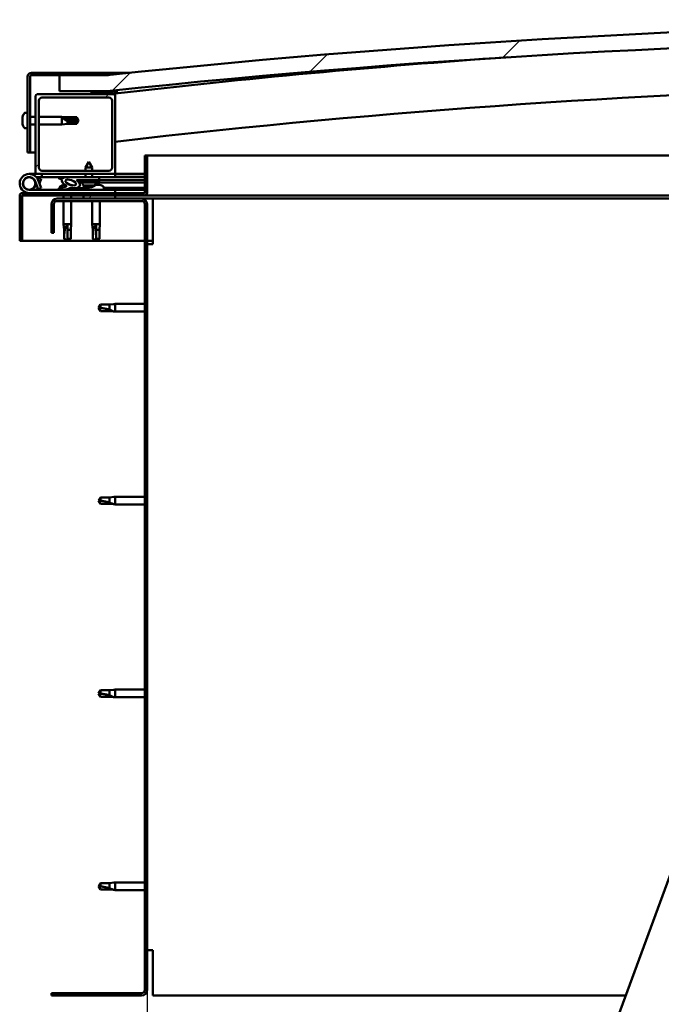
# Model space of a CAD drawing. Units: millimetres. Extents: x -6349 to 24374, y 3097 to 8837.
# Drawn here: x -6067 to -5664, y 7000 to 7618 of the extents above; entities that cross this region are included whole.
import ezdxf

# ---------------------------------------------------------------- set-up
doc = ezdxf.new("R2010")
doc.units = ezdxf.units.MM
doc.header["$LTSCALE"] = 25
for name, color, linetype, lineweight in [('Dimension (ISO)', 7, 'Continuous', 25), ('Hatch (ISO)', 7, 'Continuous', 18), ('Visible (ISO)', 7, 'Continuous', 50)]:
    doc.layers.add(name, color=color, linetype=linetype, lineweight=lineweight)
doc.styles.add('Note Text (ISO)', font='tahoma.ttf')
doc.dimstyles.new('Default (ISO)', dxfattribs={"dimscale": 25, "dimtxt": 3.5, "dimasz": 2.5, "dimexe": 3.175, "dimexo": 0, "dimgap": 0.762, "dimtad": 1, "dimrnd": 1e-08, "dimzin": 0, "dimtxsty": 'Note Text (ISO)', "dimcen": 0.09, "dimdle": 10, "dimclrd": 256, "dimclre": 256, "dimclrt": 256, "dimazin": 0, "dimtfac": 1.001486, "dimtmove": 0, "dimatfit": 3, "dimfxl": 1, "dimtolj": 1, "dimtzin": 0, "dimlwd": -1, "dimlwe": -1, "dimarcsym": 0})
pattern_1 = [(60, (0, 0), (-68.74075, 39.6875), [])]
pattern_2 = [(135.0002, (0, 0), (-56.1264, -56.1268), [])]
pattern_3 = [(45, (0, 0), (-56.1266, 56.1266), [])]

# ---------------------------------------------------------------- blocks, each defined once
blk = doc.blocks.new('*D8')
at = {"layer": 'Defpoints', "color": 0, "transparency": 16777216}
for p in [(-5987.03, 7009.46), (-3387.03, 7009.46), (-3387.03, 6581.44)]:
    blk.add_point(p, dxfattribs=at)
at = {"layer": 'Dimension (ISO)', "transparency": 16777216}
for p, q in [((-5987.03, 7009.46), (-5987.03, 6502.07)), ((-3387.03, 7009.46), (-3387.03, 6502.07)), ((-5924.53, 6581.44), (-3449.53, 6581.44))]:
    blk.add_line(p, q, dxfattribs=at)
for points in [[(-5924.53, 6591.86), (-5924.53, 6571.02), (-5987.03, 6581.44)], [(-3449.53, 6591.86), (-3449.53, 6571.02), (-3387.03, 6581.44)]]:
    blk.add_solid(points, dxfattribs=at)
at = {"layer": 'Dimension (ISO)', "transparency": 16777216, "insert": (-4812.78, 6691.63), "char_height": 87.5, "attachment_point": 1, "style": 'Note Text (ISO)'}
blk.add_mtext('\\A1;2600', dxfattribs=at)

msp = doc.modelspace()

# ---------------------------------------------------------------- hatches: boundary and pattern name
at = {"layer": 'Hatch (ISO)'}
h = msp.add_hatch(dxfattribs=at)
h.set_pattern_fill('ANSI31', color=256, scale=635, style=0)
h.set_pattern_definition(pattern_3)
edge = h.paths.add_edge_path()
edge.add_line((-4762.03, 7573.46), (-4732.03, 7573.46))
edge.add_line((-4732.03, 7573.46), (-4732.03, 7583.46))
edge.add_line((-4732.03, 7583.46), (-4762.03, 7583.46))
edge.add_ellipse((-5387.03, 1681.4), major_axis=(625, 5902.06), ratio=1, start_angle=0, end_angle=12.089642)
edge.add_line((-6012.03, 7583.46), (-6042.03, 7583.46))
edge.add_line((-6042.03, 7583.46), (-6042.03, 7573.46))
edge.add_line((-6042.03, 7573.46), (-6012.03, 7573.46))
edge.add_ellipse((-5387.03, 1671.4), major_axis=(-625, 5902.06), ratio=1, start_angle=347.910358, end_angle=360, ccw=False)
h = msp.add_hatch(dxfattribs=at)
h.set_pattern_fill('ANSI31', color=256, scale=635, angle=105.00025, style=0)
h.set_pattern_definition([(150.0002, (0, 0), (-39.6872, -68.74094), [])])
edge = h.paths.add_edge_path()
edge.add_line((-6012.03, 7584.96), (-6059.53, 7584.96))
edge.add_ellipse((-6059.53, 7582.46), major_axis=(0, 2.5), ratio=1, start_angle=0, end_angle=90)
edge.add_line((-6062.03, 7582.46), (-6062.03, 7534.96))
edge.add_line((-6062.03, 7534.96), (-6060.53, 7534.96))
edge.add_line((-6060.53, 7534.96), (-6060.53, 7582.46))
edge.add_ellipse((-6059.53, 7582.46), major_axis=(-1, 0), ratio=1, start_angle=270, end_angle=360, ccw=False)
edge.add_line((-6059.53, 7583.46), (-6042.03, 7583.46))
edge.add_line((-6042.03, 7583.46), (-6012.03, 7583.46))
edge.add_line((-6012.03, 7583.46), (-6012.03, 7584.96))
h = msp.add_hatch(dxfattribs=at)
h.set_pattern_fill('ANSI31', color=256, scale=635, style=0)
h.set_pattern_definition(pattern_3)
edge = h.paths.add_edge_path()
edge.add_line((-6008.03, 7571.46), (-6021.93, 7571.46))
edge.add_line((-6021.93, 7571.46), (-6056.03, 7571.46))
edge.add_ellipse((-6056.03, 7570.46), major_axis=(0, 1), ratio=1, start_angle=0, end_angle=90)
edge.add_line((-6057.03, 7570.46), (-6057.03, 7522.46))
edge.add_ellipse((-6056.03, 7522.46), major_axis=(-1, 0), ratio=1, start_angle=0, end_angle=90)
edge.add_line((-6056.03, 7521.46), (-6008.03, 7521.46))
edge.add_ellipse((-6008.03, 7522.46), major_axis=(0, -1), ratio=1, start_angle=0, end_angle=90)
edge.add_line((-6007.03, 7522.46), (-6007.03, 7570.46))
edge.add_ellipse((-6008.03, 7570.46), major_axis=(1, 0), ratio=1, start_angle=0, end_angle=90)
edge = h.paths.add_edge_path(flags=0)
edge.add_line((-6011.03, 7523.46), (-6053.03, 7523.46))
edge.add_ellipse((-6053.03, 7525.46), major_axis=(0, -2), ratio=1, start_angle=270, end_angle=360, ccw=False)
edge.add_line((-6055.03, 7525.46), (-6055.03, 7567.46))
edge.add_ellipse((-6053.03, 7567.46), major_axis=(-2, 0), ratio=1, start_angle=270, end_angle=360, ccw=False)
edge.add_line((-6053.03, 7569.46), (-6011.03, 7569.46))
edge.add_ellipse((-6011.03, 7567.46), major_axis=(0, 2), ratio=1, start_angle=270, end_angle=360, ccw=False)
edge.add_line((-6009.03, 7567.46), (-6009.03, 7525.46))
edge.add_ellipse((-6011.03, 7525.46), major_axis=(2, 0), ratio=1, start_angle=270, end_angle=360, ccw=False)
h = msp.add_hatch(dxfattribs=at)
h.set_pattern_fill('ANSI31', color=256, scale=635, angle=90.00021, style=0)
h.set_pattern_definition(pattern_2)
edge = h.paths.add_edge_path()
edge.add_line((-4766.93, 7571.46), (-4766.03, 7571.46))
edge.add_line((-4766.03, 7571.46), (-4752.13, 7571.46))
edge.add_ellipse((-4752.13, 7571.56), major_axis=(0, -0.1), ratio=1, start_angle=0, end_angle=90)
edge.add_line((-4752.03, 7571.56), (-4752.03, 7573.17))
edge.add_ellipse((-4752.13, 7573.17), major_axis=(0.1, 0), ratio=1, start_angle=0, end_angle=86.98358)
edge.add_ellipse((-4759.53, 7432.74), major_axis=(7.41, 140.53), ratio=1, start_angle=0, end_angle=6.03285)
edge.add_ellipse((-4766.93, 7573.17), major_axis=(-0.0053, 0.0999), ratio=1, start_angle=0, end_angle=86.98358)
edge.add_line((-4767.03, 7573.17), (-4767.03, 7571.56))
edge.add_ellipse((-4766.93, 7571.56), major_axis=(-0.1, 0), ratio=1, start_angle=0, end_angle=90)
edge = h.paths.add_edge_path(flags=0)
edge.add_line((-4766.03, 7572.15), (-4766.03, 7572.25))
edge.add_ellipse((-4759.53, 7361.05), major_axis=(-6.5, 211.2), ratio=1, start_angle=356.47438, end_angle=360, ccw=False)
edge.add_line((-4753.03, 7572.25), (-4753.03, 7572.15))
edge.add_line((-4753.03, 7572.15), (-4766.03, 7572.15))
edge = h.paths.add_edge_path()
edge.add_ellipse((-6014.53, 7432.74), major_axis=(7.41, 140.53), ratio=1, start_angle=0, end_angle=6.03285)
edge.add_ellipse((-6021.93, 7573.17), major_axis=(-0.0053, 0.0999), ratio=1, start_angle=0, end_angle=86.98358)
edge.add_line((-6022.03, 7573.17), (-6022.03, 7571.56))
edge.add_ellipse((-6021.93, 7571.56), major_axis=(-0.1, 0), ratio=1, start_angle=0, end_angle=90)
edge.add_line((-6021.93, 7571.46), (-6008.03, 7571.46))
edge.add_line((-6008.03, 7571.46), (-6007.13, 7571.46))
edge.add_ellipse((-6007.13, 7571.56), major_axis=(0, -0.1), ratio=1, start_angle=0, end_angle=90)
edge.add_line((-6007.03, 7571.56), (-6007.03, 7573.17))
edge.add_ellipse((-6007.13, 7573.17), major_axis=(0.1, 0), ratio=1, start_angle=0, end_angle=86.98358)
edge = h.paths.add_edge_path(flags=0)
edge.add_ellipse((-6014.53, 7361.05), major_axis=(-6.5, 211.2), ratio=1, start_angle=356.47438, end_angle=360)
edge.add_line((-6021.03, 7572.25), (-6021.03, 7572.15))
edge.add_line((-6021.03, 7572.15), (-6008.03, 7572.15))
edge.add_line((-6008.03, 7572.15), (-6008.03, 7572.25))
h = msp.add_hatch(dxfattribs=at)
h.set_pattern_fill('ANSI31', color=256, scale=635, angle=14.99998, style=0)
h.set_pattern_definition(pattern_1)
edge = h.paths.add_edge_path()
edge.add_ellipse((-6034.95, 7516.06), major_axis=(5.68, -1.95), ratio=0.5, start_angle=112.67817, end_angle=166.16787)
edge.add_line((-6040.23, 7518.63), (-6042.28, 7519.42))
edge.add_spline(control_points=[(-6042.28, 7519.42), (-6042.37, 7519.38), (-6042.46, 7519.34), (-6042.59, 7519.25), (-6042.66, 7519.21), (-6042.73, 7519.12), (-6042.76, 7519.09), (-6042.79, 7519.02), (-6042.79, 7518.99), (-6042.8, 7518.93), (-6042.79, 7518.9), (-6042.77, 7518.83), (-6042.74, 7518.79), (-6042.71, 7518.75)], knot_values=[-0.094374, -0.094374, -0.094374, -0.094374, -0.066373, -0.066373, -0.045301, -0.045301, -0.03286, -0.03286, -0.02363, -0.02363, -0.013944, -0.013944, 0, 0, 0, 0], degree=3, periodic=0)
edge.add_line((-6042.71, 7518.75), (-6040.62, 7518.03))
edge.add_ellipse((-6034.95, 7516.06), major_axis=(5.68, -1.95), ratio=0.5, start_angle=179.52448, end_angle=249.2058)
edge.add_spline(control_points=[(-6037.88, 7514.1), (-6037.82, 7514.08), (-6037.76, 7514.06), (-6037.68, 7514.02), (-6037.65, 7514.01), (-6037.62, 7513.97), (-6037.61, 7513.96), (-6037.59, 7513.94), (-6037.59, 7513.93), (-6037.59, 7513.91), (-6037.59, 7513.89), (-6037.59, 7513.87), (-6037.6, 7513.85), (-6037.63, 7513.82), (-6037.65, 7513.8), (-6037.82, 7513.66), (-6038.14, 7513.54), (-6039.33, 7513.16), (-6040.41, 7512.89), (-6041.83, 7512.47), (-6042.29, 7512.31), (-6042.68, 7512.11), (-6042.77, 7512.06), (-6042.86, 7511.99), (-6042.89, 7511.96), (-6042.91, 7511.92), (-6042.92, 7511.9), (-6042.93, 7511.87), (-6042.93, 7511.86), (-6042.93, 7511.83), (-6042.92, 7511.82), (-6042.9, 7511.79), (-6042.89, 7511.77), (-6042.84, 7511.73), (-6042.8, 7511.71), (-6042.6, 7511.62), (-6042.36, 7511.58), (-6041.14, 7511.42), (-6039.05, 7511.46), (-6036.11, 7512.24), (-6035.52, 7512.54), (-6034.89, 7512.77), (-6034.73, 7512.81), (-6034.37, 7512.84), (-6034.17, 7512.81), (-6033.92, 7512.73)], knot_values=[-1.196416, -1.196416, -1.196416, -1.196416, -1.168442, -1.168442, -1.153511, -1.153511, -1.146118, -1.146118, -1.140755, -1.140755, -1.135241, -1.135241, -1.12748, -1.12748, -1.113704, -1.113704, -1.024171, -1.024171, -0.857949, -0.857949, -0.763902, -0.763902, -0.736103, -0.736103, -0.725403, -0.725403, -0.719672, -0.719672, -0.71523, -0.71523, -0.710435, -0.710435, -0.703319, -0.703319, -0.689565, -0.689565, -0.632778, -0.632778, -0.31591, -0.31591, -0.146513, -0.146513, -0.078121, -0.078121, 0, 0, 0, 0], degree=3, periodic=0)
edge.add_ellipse((-6034.95, 7516.06), major_axis=(5.68, -1.95), ratio=0.5, start_angle=290.04812, end_angle=394.97455)
edge.add_ellipse((-6034.95, 7516.06), major_axis=(5.68, -1.95), ratio=0.5, start_angle=34.97455, end_angle=40.79812)
edge.add_ellipse((-6034.95, 7516.06), major_axis=(5.68, -1.95), ratio=0.5, start_angle=40.79812, end_angle=60.82422)
edge.add_line((-6031.34, 7517.59), (-6030.02, 7517.59))
edge.add_line((-6030.02, 7517.59), (-6017.02, 7517.61))
edge.add_line((-6017.02, 7517.61), (-6017.03, 7519.46))
edge.add_line((-6017.03, 7519.46), (-6036.24, 7519.43))
edge = h.paths.add_edge_path(flags=0)
edge.add_ellipse((-6034.95, 7516.06), major_axis=(-3.31, 1.14), ratio=0.428571, start_angle=0, end_angle=360)
h = msp.add_hatch(dxfattribs=at)
h.set_pattern_fill('ANSI31', color=256, scale=635, angle=90.00021, style=0)
h.set_pattern_definition(pattern_2)
h.paths.add_polyline_path([(-6030.02, 7517.59), (-6030.02, 7516.44), (-6030.02, 7516.09), (-6029.74, 7516.09), (-6017.02, 7516.11), (-6017.02, 7517.61)])
h = msp.add_hatch(dxfattribs=at)
h.set_pattern_fill('ANSI31', color=256, scale=635, angle=14.99998, style=0)
h.set_pattern_definition(pattern_1)
h.paths.add_polyline_path([(-6007.03, 7505.96), (-6007.03, 7507.96), (-6027.03, 7507.96), (-6027.03, 7505.96)])
h.paths.add_polyline_path([(-4747.03, 7505.96), (-4747.03, 7507.46), (-4747.03, 7507.96), (-4767.03, 7507.96), (-4767.03, 7507.46), (-4767.03, 7505.96)])
h = msp.add_hatch(dxfattribs=at)
h.set_pattern_fill('ANSI31', color=256, scale=635, angle=75.00018, style=0)
h.set_pattern_definition([(120.0002, (0, 0), (-68.74064, -39.6877), [])])
edge = h.paths.add_edge_path()
edge.add_line((-6047.03, 7502.46), (-6047.03, 7484.46))
edge.add_line((-6047.03, 7484.46), (-6045.53, 7484.46))
edge.add_line((-6045.53, 7484.46), (-6045.53, 7502.46))
edge.add_ellipse((-6043.53, 7502.46), major_axis=(-2, 0), ratio=1, start_angle=270, end_angle=360, ccw=False)
edge.add_line((-6043.53, 7504.46), (-5990.53, 7504.46))
edge.add_ellipse((-5990.53, 7502.46), major_axis=(0, 2), ratio=1, start_angle=270, end_angle=360, ccw=False)
edge.add_line((-5988.53, 7502.46), (-5988.53, 7009.46))
edge.add_ellipse((-5990.53, 7009.46), major_axis=(2, 0), ratio=1, start_angle=270, end_angle=360, ccw=False)
edge.add_line((-5990.53, 7007.46), (-6047.03, 7007.46))
edge.add_line((-6047.03, 7007.46), (-6047.03, 7005.96))
edge.add_line((-6047.03, 7005.96), (-5990.53, 7005.96))
edge.add_ellipse((-5990.53, 7009.46), major_axis=(0, -3.5), ratio=1, start_angle=0, end_angle=90)
edge.add_line((-5987.03, 7009.46), (-5987.03, 7502.46))
edge.add_ellipse((-5990.53, 7502.46), major_axis=(3.5, 0), ratio=1, start_angle=0, end_angle=90)
edge.add_line((-5990.53, 7505.96), (-6007.03, 7505.96))
edge.add_line((-6007.03, 7505.96), (-6027.03, 7505.96))
edge.add_line((-6027.03, 7505.96), (-6043.53, 7505.96))
edge.add_ellipse((-6043.53, 7502.46), major_axis=(0, 3.5), ratio=1, start_angle=0, end_angle=90)

# ---------------------------------------------------------------- linework, layer by layer
at = {"layer": 'Visible (ISO)'}
for p, q in [((-6062.03, 7582.46), (-6062.03, 7534.96)), ((-6060.53, 7534.96), (-6060.53, 7582.46)), ((-6012.03, 7584.96), (-6059.53, 7584.96)), ((-6059.53, 7583.46), (-6012.03, 7583.46)), ((-6012.03, 7583.46), (-6042.03, 7583.46)), ((-6042.03, 7583.46), (-6042.03, 7573.46)), ((-6012.03, 7584.96), (-5997.69, 7584.96)), ((-6012.03, 7583.46), (-6012.03, 7584.96)), ((-6057.03, 7570.46), (-6057.03, 7522.46)), ((-6008.03, 7571.46), (-6056.03, 7571.46)), ((-6053.03, 7569.46), (-6011.03, 7569.46)), ((-6042.03, 7573.46), (-6012.03, 7573.46)), ((-6022.03, 7573.17), (-6022.03, 7571.56)), ((-6021.93, 7571.46), (-6007.13, 7571.46)), ((-6021.03, 7572.15), (-6021.03, 7572.25)), ((-6008.03, 7572.15), (-6021.03, 7572.15)), ((-6008.03, 7572.25), (-6008.03, 7572.15)), ((-6007.03, 7571.46), (-6007.13, 7571.46)), ((-6007.03, 7571.56), (-6007.03, 7573.17)), ((-6007.03, 7571.56), (-6007.03, 7570.46)), ((-6007.03, 7522.46), (-6007.03, 7570.46)), ((-6006.03, 7573.27), (-6006.03, 7573.46)), ((-6006.03, 7573.17), (-6006.03, 7573.27)), ((-6006.03, 7573.17), (-6006.03, 7571.98)), ((-6055.03, 7525.46), (-6055.03, 7567.46)), ((-6009.03, 7567.46), (-6009.03, 7525.46)), ((-6065.27, 7556.69), (-6065.27, 7557.17)), ((-6065.27, 7556.69), (-6065.27, 7556.63)), ((-6065.27, 7556.51), (-6065.27, 7556.63)), ((-6065.27, 7556.39), (-6065.27, 7556.51)), ((-6065.27, 7556.51), (-6065.25, 7556.51)), ((-6065.27, 7554.64), (-6065.27, 7556.39)), ((-6063.91, 7559.71), (-6062.03, 7559.71)), ((-6060.53, 7557.36), (-6057.03, 7557.36)), ((-6055.03, 7557.36), (-6040.53, 7557.36)), ((-6040.53, 7552.56), (-6040.53, 7557.36)), ((-6036.96, 7557.01), (-6040.53, 7557.36)), ((-6039.6, 7556.62), (-6036.96, 7556.43)), ((-6036.96, 7556.43), (-6036.96, 7557.01)), ((-6036.96, 7557.01), (-6031.21, 7557.01)), ((-6036.96, 7556.43), (-6031.21, 7556.43)), ((-6031.21, 7556.43), (-6031.21, 7557.01)), ((-6030.03, 7554.96), (-6031.21, 7557.01)), ((-6031.21, 7556.43), (-6030.03, 7554.96)), ((-6065.27, 7554.22), (-6065.27, 7554.64)), ((-6065.27, 7552.91), (-6065.27, 7554.22)), ((-6065.27, 7552.91), (-6065.27, 7552.79)), ((-6065.27, 7552.75), (-6065.27, 7552.79)), ((-6063.91, 7550.21), (-6062.03, 7550.21)), ((-6060.53, 7552.56), (-6057.03, 7552.56)), ((-6055.03, 7552.56), (-6040.53, 7552.56)), ((-6036.96, 7552.91), (-6040.53, 7552.56)), ((-6036.96, 7552.91), (-6036.96, 7554.72)), ((-6036.96, 7552.91), (-6031.21, 7552.91)), ((-6030.03, 7554.96), (-6031.21, 7552.91)), ((-6031.21, 7552.91), (-6031.21, 7553.63)), ((-6062.03, 7534.96), (-6060.53, 7534.96)), ((-6057.03, 7534.96), (-6060.53, 7534.96)), ((-5988.53, 7532.96), (-5988.53, 7509.56)), ((-5987.03, 7532.96), (-5988.53, 7532.96)), ((-5987.03, 7532.96), (-5492.45, 7532.96)), ((-5987.03, 7509.56), (-5987.03, 7532.96)), ((-6023.54, 7529.1), (-6025.63, 7525.4)), ((-6021.43, 7525.41), (-6025.63, 7525.4)), ((-6025.63, 7523.46), (-6025.63, 7525.4)), ((-6023.54, 7529.1), (-6021.43, 7525.41)), ((-6021.43, 7523.46), (-6021.43, 7525.41)), ((-6061.03, 7521.46), (-6056.03, 7521.46)), ((-6053.03, 7519.46), (-6056.55, 7519.46)), ((-6056.03, 7521.46), (-6008.03, 7521.46)), ((-6055.74, 7518.3), (-6055.49, 7518.96)), ((-6055.49, 7518.96), (-6053.62, 7518.28)), ((-6011.03, 7523.46), (-6053.03, 7523.46)), ((-6053.03, 7521.46), (-6053.03, 7519.46)), ((-6053.03, 7519.46), (-6038.15, 7519.46)), ((-6038.4, 7519.43), (-6042.28, 7519.42)), ((-6040.23, 7518.63), (-6042.28, 7519.42)), ((-6036.51, 7519.46), (-6025.63, 7519.46)), ((-6017.03, 7519.46), (-6036.24, 7519.43)), ((-6025.63, 7519.45), (-6025.63, 7521.46)), ((-6021.43, 7519.45), (-6021.43, 7521.46)), ((-6021.43, 7519.46), (-6007.03, 7519.46)), ((-6017.02, 7517.61), (-6017.03, 7519.46)), ((-6008.03, 7521.46), (-6007.03, 7521.46)), ((-6007.03, 7521.46), (-6007.03, 7519.46)), ((-5988.53, 7521.46), (-6007.03, 7521.46)), ((-6007.03, 7519.55), (-5988.53, 7519.58)), ((-6007.03, 7519.48), (-5988.53, 7519.51)), ((-6057.27, 7516.83), (-6055.49, 7511.96)), ((-6057.27, 7514.09), (-6056.77, 7515.46)), ((-6053.62, 7512.64), (-6055.39, 7517.51)), ((-6053.62, 7518.28), (-6054.64, 7515.46)), ((-6042.71, 7518.75), (-6040.62, 7518.03)), ((-6041.78, 7513.35), (-6041.78, 7512.48)), ((-6039.23, 7514.7), (-6039.03, 7514.7)), ((-6038.89, 7514.7), (-6039.03, 7514.7)), ((-6038.89, 7514.7), (-6038.82, 7514.7)), ((-6038.82, 7514.7), (-6038.8, 7514.7)), ((-6035.6, 7514.7), (-6035.23, 7514.7)), ((-6035.23, 7514.7), (-6035.16, 7514.7)), ((-6035.02, 7514.7), (-6035.16, 7514.7)), ((-6035.02, 7514.7), (-6034.82, 7514.7)), ((-6031.34, 7517.59), (-6017.02, 7517.61)), ((-6017.02, 7517.61), (-6030.02, 7517.59)), ((-6030.02, 7517.59), (-6030.02, 7516.09)), ((-6030.02, 7516.09), (-6017.02, 7516.11)), ((-6027.36, 7514.25), (-6027.52, 7516.1)), ((-6019.68, 7514.26), (-6027.36, 7514.25)), ((-6025.66, 7513.37), (-6025.64, 7513.37)), ((-6024.23, 7513.07), (-6024.22, 7513.09)), ((-6023.99, 7513.38), (-6023.04, 7513.38)), ((-6023.82, 7513.09), (-6023.79, 7513.38)), ((-6023.78, 7513.35), (-6023.78, 7511.46)), ((-6023.21, 7513.09), (-6023.24, 7513.38)), ((-6022.81, 7513.07), (-6022.81, 7513.09)), ((-6021.39, 7513.38), (-6021.38, 7513.38)), ((-6019.68, 7514.26), (-6019.52, 7516.11)), ((-6019.64, 7514.7), (-6019.24, 7514.7)), ((-6018.81, 7514.7), (-6017.23, 7514.7)), ((-6017.23, 7514.7), (-6017.16, 7514.7)), ((-6017.02, 7514.7), (-6017.16, 7514.7)), ((-6017.02, 7517.61), (-5988.53, 7517.66)), ((-6017.02, 7517.61), (-5988.53, 7517.66)), ((-6017.02, 7516.11), (-6017.02, 7517.61)), ((-6017.02, 7516.11), (-5988.53, 7516.16)), ((-6017.02, 7514.7), (-6016.82, 7514.7)), ((-6014.28, 7513.35), (-6014.28, 7511.46)), ((-6067.03, 7507.96), (-6067.02, 7507.96)), ((-6067.03, 7507.86), (-6067.03, 7507.96)), ((-6067.03, 7507.86), (-6067.03, 7479.46)), ((-6065.53, 7479.46), (-6065.53, 7507.86)), ((-5988.63, 7509.46), (-6065.43, 7509.46)), ((-6065.43, 7507.96), (-5988.63, 7507.96)), ((-6007.03, 7511.46), (-6061.03, 7511.46)), ((-6055.49, 7511.96), (-6053.62, 7512.64)), ((-6041.78, 7511.52), (-6041.78, 7511.46)), ((-6039.43, 7507.96), (-6039.43, 7505.96)), ((-6034.63, 7507.96), (-6034.63, 7505.96)), ((-6032.28, 7512.62), (-6023.78, 7512.63)), ((-6032.28, 7512.62), (-6032.28, 7511.46)), ((-6032.28, 7511.51), (-6023.78, 7511.52)), ((-6007.03, 7507.96), (-6027.03, 7507.96)), ((-6027.03, 7507.96), (-6027.03, 7505.96)), ((-6014.28, 7512.65), (-5988.53, 7512.69)), ((-6014.28, 7511.53), (-5988.53, 7511.57)), ((-6007.03, 7509.46), (-6007.03, 7511.46)), ((-6007.03, 7505.96), (-6007.03, 7507.96)), ((-5501.66, 7507.96), (-5988.63, 7507.96)), ((-6047.03, 7502.46), (-6047.03, 7484.46)), ((-6045.53, 7484.46), (-6045.53, 7502.46)), ((-5990.53, 7505.96), (-6043.53, 7505.96)), ((-6043.53, 7504.46), (-5990.53, 7504.46)), ((-6039.43, 7504.46), (-6039.43, 7489.96)), ((-6034.63, 7504.46), (-6034.63, 7489.96)), ((-6027.03, 7505.96), (-6007.03, 7505.96)), ((-6021.43, 7504.46), (-6021.43, 7489.96)), ((-6016.63, 7504.46), (-6016.63, 7489.96)), ((-5983.53, 7505.96), (-5990.53, 7505.96)), ((-5988.53, 7502.46), (-5988.53, 7009.46)), ((-5987.03, 7009.46), (-5987.03, 7502.46)), ((-5502.4, 7505.96), (-5983.53, 7505.96)), ((-5983.53, 7505.96), (-5983.53, 7502.46)), ((-5983.53, 7502.46), (-5983.53, 7477.46)), ((-6039.43, 7489.96), (-6034.63, 7489.96)), ((-6039.08, 7486.39), (-6039.43, 7489.96)), ((-6037.03, 7489.03), (-6037.03, 7486.39)), ((-6034.98, 7486.39), (-6034.63, 7489.96)), ((-6021.43, 7489.96), (-6016.63, 7489.96)), ((-6021.08, 7486.39), (-6021.43, 7489.96)), ((-6019.03, 7489.03), (-6019.03, 7486.39)), ((-6016.98, 7486.39), (-6016.63, 7489.96)), ((-6047.03, 7484.46), (-6045.53, 7484.46)), ((-6039.08, 7486.39), (-6038.66, 7486.39)), ((-6039.08, 7486.39), (-6039.08, 7480.64)), ((-6037.03, 7486.39), (-6037.03, 7480.64)), ((-6037.03, 7486.39), (-6034.98, 7486.39)), ((-6034.98, 7486.39), (-6034.98, 7480.64)), ((-6021.08, 7486.39), (-6020.66, 7486.39)), ((-6021.08, 7486.39), (-6021.08, 7480.64)), ((-6019.03, 7486.39), (-6019.03, 7480.64)), ((-6019.03, 7486.39), (-6016.98, 7486.39)), ((-6016.98, 7486.39), (-6016.98, 7480.64)), ((-6067.03, 7479.46), (-6065.53, 7479.46)), ((-5988.53, 7479.46), (-6065.53, 7479.46)), ((-6039.08, 7480.64), (-6039.07, 7480.64)), ((-6037.03, 7479.46), (-6039.08, 7480.64)), ((-6037.03, 7480.64), (-6037.03, 7479.46)), ((-6037.03, 7480.64), (-6034.98, 7480.64)), ((-6037.03, 7479.46), (-6034.98, 7480.64)), ((-6021.08, 7480.64), (-6021.07, 7480.64)), ((-6019.03, 7479.46), (-6021.08, 7480.64)), ((-6019.03, 7480.64), (-6019.03, 7479.46)), ((-6019.03, 7480.64), (-6016.98, 7480.64)), ((-6019.03, 7479.46), (-6016.98, 7480.64)), ((-5983.53, 7479.46), (-5987.03, 7479.46)), ((-5987.03, 7477.46), (-5983.53, 7477.46)), ((-6016.34, 7439.51), (-6017.53, 7437.46)), ((-6016.34, 7439.51), (-6016.34, 7437.33)), ((-6010.6, 7439.51), (-6016.34, 7439.51)), ((-6007.95, 7439.77), (-6010.6, 7439.51)), ((-6010.6, 7439.51), (-6010.6, 7436.22)), ((-6007.95, 7439.77), (-6007.03, 7439.86)), ((-6007.03, 7439.86), (-6007.03, 7435.06)), ((-5988.53, 7439.86), (-6007.03, 7439.86)), ((-6016.34, 7435.41), (-6017.53, 7437.46)), ((-6010.6, 7435.41), (-6016.34, 7435.41)), ((-6007.95, 7435.15), (-6010.6, 7435.41)), ((-6007.95, 7435.15), (-6007.03, 7435.06)), ((-5988.53, 7435.06), (-6007.03, 7435.06)), ((-6016.34, 7318.51), (-6017.53, 7316.46)), ((-6016.34, 7314.41), (-6017.53, 7316.46)), ((-6016.34, 7318.51), (-6016.34, 7316.33)), ((-6010.6, 7318.51), (-6016.34, 7318.51)), ((-6007.95, 7318.77), (-6010.6, 7318.51)), ((-6010.6, 7318.51), (-6010.6, 7315.22)), ((-6007.95, 7318.77), (-6007.03, 7318.86)), ((-6007.03, 7318.86), (-6007.03, 7314.06)), ((-5988.53, 7318.86), (-6007.03, 7318.86)), ((-6010.6, 7314.41), (-6016.34, 7314.41)), ((-6007.95, 7314.15), (-6010.6, 7314.41)), ((-6007.95, 7314.15), (-6007.03, 7314.06)), ((-5988.53, 7314.06), (-6007.03, 7314.06)), ((-5814.8, 6658.03), (-5592.85, 7260.44)), ((-6007.95, 7197.77), (-6010.6, 7197.51)), ((-6007.95, 7197.77), (-6007.03, 7197.86)), ((-6007.03, 7197.86), (-6007.03, 7193.06)), ((-5988.53, 7197.86), (-6007.03, 7197.86)), ((-6016.34, 7197.51), (-6017.53, 7195.46)), ((-6016.34, 7193.41), (-6017.53, 7195.46)), ((-6016.34, 7197.51), (-6016.34, 7195.33)), ((-6010.6, 7197.51), (-6016.34, 7197.51)), ((-6010.6, 7193.41), (-6016.34, 7193.41)), ((-6010.6, 7197.51), (-6010.6, 7194.22)), ((-6007.95, 7193.15), (-6010.6, 7193.41)), ((-6007.95, 7193.15), (-6007.03, 7193.06)), ((-5988.53, 7193.06), (-6007.03, 7193.06)), ((-6016.34, 7076.51), (-6017.53, 7074.46)), ((-6016.34, 7072.41), (-6017.53, 7074.46)), ((-6016.34, 7076.51), (-6016.34, 7074.33)), ((-6010.6, 7076.51), (-6016.34, 7076.51)), ((-6007.95, 7076.77), (-6010.6, 7076.51)), ((-6010.6, 7076.51), (-6010.6, 7073.22)), ((-6007.95, 7076.77), (-6007.03, 7076.86)), ((-6007.03, 7076.86), (-6007.03, 7072.06)), ((-5988.53, 7076.86), (-6007.03, 7076.86)), ((-6010.6, 7072.41), (-6016.34, 7072.41)), ((-6007.95, 7072.15), (-6010.6, 7072.41)), ((-6007.95, 7072.15), (-6007.03, 7072.06)), ((-5988.53, 7072.06), (-6007.03, 7072.06)), ((-5983.53, 7034.46), (-5987.03, 7034.46)), ((-5983.53, 7034.46), (-5983.53, 7009.46)), ((-5990.53, 7007.46), (-6047.03, 7007.46)), ((-6047.03, 7007.46), (-6047.03, 7005.96)), ((-5983.53, 7005.96), (-5983.53, 7009.46)), ((-6047.03, 7005.96), (-5990.53, 7005.96)), ((-5983.53, 7005.96), (-5686.61, 7005.96))]:
    msp.add_line(p, q, dxfattribs=at)
msp.add_circle((-6061.03, 7515.46), 3.9, dxfattribs=at)
for centre, radius, start, end in [((-5387.03, 1681.4), 5935.06, 83.955179, 96.044821), ((-5387.03, 1671.4), 5935.06, 83.955179, 96.044821), ((-5387.03, 2220.77), 5386.89, 93.97867, 96.60906), ((-6059.53, 7582.46), 2.5, 90, 180), ((-6059.53, 7582.46), 1, 90, 180), ((-5387.03, 2220.77), 5356.89, 91.17906, 96.64624), ((-6056.03, 7570.46), 1, 90, 180), ((-6053.03, 7567.46), 2, 90, 180), ((-6021.93, 7573.17), 0.1, 93.01642, 180), ((-6021.93, 7571.56), 0.1, 180, 270), ((-6014.53, 7432.74), 140.73, 86.98358, 93.01642), ((-6014.53, 7361.05), 211.3, 88.23719, 91.76281), ((-6011.03, 7567.46), 2, 0, 90), ((-6008.03, 7570.46), 1, 0, 90), ((-6007.13, 7571.56), 0.1, 270, 0), ((-6007.13, 7573.17), 0.1, 0, 86.98358), ((-6057.58, 7554.96), 8, 144.31467, 163.99232), ((-6063.91, 7559.51), 0.2, 90, 144.31467), ((-6057.58, 7554.96), 8, 196.00768, 215.68533), ((-6063.91, 7550.41), 0.2, 215.68533, 270), ((-6053.03, 7525.46), 2, 180, 270), ((-6011.03, 7525.46), 2, 270, 0), ((-6061.03, 7515.46), 6, 20, 270), ((-6061.03, 7515.46), 4, 20, 270), ((-6056.03, 7522.46), 1, 180, 270), ((-6008.03, 7522.46), 1, 270, 0), ((-6061.03, 7515.46), 4, 270, 340), ((-6041.58, 7513.35), 0.2, 125.68533, 180), ((-6037.03, 7507.01), 8, 106.00768, 125.68533), ((-6037.03, 7507.01), 8, 64.94956, 73.99232), ((-6023.53, 7519.5), 6.5, 233.89382, 250.20792), ((-6025.66, 7513.58), 0.206, 250.20792, 270.08945), ((-6023.58, 7513.35), 0.2, 171.25645, 180), ((-6021.38, 7513.59), 0.206, 270.08945, 289.97098), ((-6023.53, 7519.5), 6.5, 289.97098, 306.28508), ((-6019.03, 7507.01), 8, 54.31467, 73.99232), ((-6014.48, 7513.35), 0.2, 0, 54.31467), ((-6065.43, 7507.86), 1.6, 90, 180), ((-6065.43, 7507.86), 0.1, 90, 180), ((-6061.03, 7515.46), 6, 318.18969, 331.81031), ((-5988.63, 7509.56), 0.1, 270, 0), ((-5988.63, 7509.56), 1.6, 270, 0), ((-6043.53, 7502.46), 3.5, 90, 180), ((-6043.53, 7502.46), 2, 90, 180), ((-5990.53, 7502.46), 3.5, 0, 90), ((-5990.53, 7502.46), 2, 0, 90), ((-5990.53, 7009.46), 2, 270, 0), ((-5990.53, 7009.46), 3.5, 270, 0)]:
    msp.add_arc(centre, radius, start, end, dxfattribs=at)
for centre, major_axis, ratio, start_param, end_param in [((-6030.03, 7570.05), (21, 0), 0.718504, 4.239024, 4.712389), ((-6034.95, 7516.06), (5.68, -1.95), 0.5, 1.966605, 2.900176), ((-6034.95, 7516.06), (5.68, -1.95), 0.5, 3.133293, 4.349462), ((-6034.95, 7516.06), (5.68, -1.95), 0.5, 5.062295, 7.344768), ((-6023.61, 7519.46), (-2.83, 5.83), 0.979749, 2.351624, 2.529771), ((-6025.23, 7517.96), (3.84, -4.25), 0.664926, 5.510896, 5.582433), ((-6021.48, 7517.97), (-3.43, -4.58), 0.554863, 0.162804, 0.234341), ((-6024.49, 7512.74), (-0.224, -0.452), 0.299538, 2.511352, 2.574157), ((-6023.09, 7519.46), (-0.56, -6.46), 0.180266, 5.951633, 6.12978), ((-6023.96, 7519.46), (0.58, -6.46), 0.180266, 0.153405, 0.331552), ((-6021.81, 7517.97), (3.83, 4.26), 0.664926, 3.842345, 3.913882), ((-6025.57, 7517.96), (3.45, -4.57), 0.554863, 6.048844, 6.120382), ((-6022.54, 7512.75), (-0.226, 0.452), 0.299538, 0.567435, 0.630241), ((-6023.44, 7519.46), (-2.81, -5.84), 0.979749, 0.611822, 0.789969)]:
    msp.add_ellipse(centre, major_axis=major_axis, ratio=ratio, start_param=start_param, end_param=end_param, dxfattribs=at)
msp.add_ellipse((-6034.95, 7516.06), major_axis=(-3.31, 1.14), ratio=0.428571, dxfattribs=at)
for points, knots in [([(-6012.02, 7583.46), (-6011.99, 7583.47), (-6011.95, 7583.47), (-6011.75, 7583.49), (-6011.58, 7583.51), (-6011.33, 7583.53), (-6011.25, 7583.54), (-6011.18, 7583.55), (-6011.16, 7583.55), (-6011.14, 7583.55), (-6011.14, 7583.55), (-6011.14, 7583.55), (-6011.14, 7583.55), (-6011.14, 7583.55), (-6011.14, 7583.55), (-6011.14, 7583.55), (-6011.14, 7583.55), (-6011.14, 7583.55), (-6011.14, 7583.55), (-6011.14, 7583.55), (-6011.14, 7583.55), (-6011.14, 7583.55), (-6011.14, 7583.55), (-6011.14, 7583.55), (-6011.14, 7583.55), (-6011.14, 7583.55), (-6011.14, 7583.55), (-6011.14, 7583.55), (-6011.14, 7583.55), (-6011.14, 7583.55), (-6011.14, 7583.55), (-6011.15, 7583.55), (-6011.15, 7583.55), (-6011.16, 7583.55), (-6011.16, 7583.55), (-6011.18, 7583.55), (-6011.19, 7583.55), (-6011.22, 7583.55), (-6011.25, 7583.54), (-6011.37, 7583.53), (-6011.45, 7583.52), (-6011.7, 7583.5), (-6011.86, 7583.48), (-6012.03, 7583.46)], [0.2779475, 0.2779475, 0.2779475, 0.2779475, 0.4640722, 0.4640722, 0.7291906, 0.7291906, 0.9280762, 0.9280762, 1.0026006, 1.0026006, 1.0043472, 1.0043472, 1.0050718, 1.0050718, 1.005434, 1.005434, 1.0056153, 1.0056153, 1.0056606, 1.0056606, 1.0056834, 1.0056834, 1.0057061, 1.0057061, 1.005729, 1.005729, 1.0057752, 1.0057752, 1.0059594, 1.0059594, 1.0063219, 1.0063219, 1.0070465, 1.0070465, 1.0084956, 1.0084956, 1.0113938, 1.0113938, 1.0200883, 1.0200883, 1.046172, 1.046172, 1.0948393, 1.0948393, 1.0948393, 1.0948393]), ([(-6065.27, 7556.69), (-6065.26, 7556.67), (-6065.26, 7556.65), (-6065.25, 7556.59), (-6065.25, 7556.54), (-6065.26, 7556.46), (-6065.26, 7556.43), (-6065.27, 7556.39)], [0.17438702, 0.17438702, 0.17438702, 0.17438702, 0.18896797, 0.18896797, 0.20586323, 0.20586323, 0.21737852, 0.21737852, 0.21737852, 0.21737852]), ([(-6036.96, 7554.72), (-6037.21, 7554.81), (-6037.47, 7554.91), (-6038.05, 7555.16), (-6038.37, 7555.32), (-6038.94, 7555.7), (-6039.24, 7555.94), (-6039.47, 7556.25), (-6039.52, 7556.33), (-6039.58, 7556.48), (-6039.6, 7556.56), (-6039.6, 7556.62)], [0.9722954, 0.9722954, 0.9722954, 0.9722954, 1.054543, 1.054543, 1.1645704, 1.1645704, 1.2620554, 1.2620554, 1.289972, 1.289972, 1.3178886, 1.3178886, 1.3178886, 1.3178886]), ([(-6065.27, 7554.64), (-6065.26, 7554.59), (-6065.26, 7554.54), (-6065.25, 7554.42), (-6065.25, 7554.37), (-6065.26, 7554.28), (-6065.26, 7554.25), (-6065.27, 7554.22)], [0.17438702, 0.17438702, 0.17438702, 0.17438702, 0.18896797, 0.18896797, 0.20586323, 0.20586323, 0.21737852, 0.21737852, 0.21737852, 0.21737852]), ([(-6065.27, 7552.91), (-6065.26, 7552.87), (-6065.26, 7552.84), (-6065.25, 7552.8), (-6065.25, 7552.78), (-6065.26, 7552.78), (-6065.26, 7552.78), (-6065.27, 7552.79)], [0.17438702, 0.17438702, 0.17438702, 0.17438702, 0.18896797, 0.18896797, 0.20586323, 0.20586323, 0.21737852, 0.21737852, 0.21737852, 0.21737852]), ([(-6031.21, 7553.63), (-6031.54, 7553.65), (-6031.88, 7553.67), (-6032.96, 7553.76), (-6033.71, 7553.85), (-6035.16, 7554.13), (-6035.87, 7554.32), (-6036.68, 7554.61), (-6036.82, 7554.66), (-6036.96, 7554.72)], [1.0296095, 1.0296095, 1.0296095, 1.0296095, 1.1266468, 1.1266468, 1.3399415, 1.3399415, 1.5532361, 1.5532361, 1.5988171, 1.5988171, 1.5988171, 1.5988171]), ([(-6042.28, 7519.42), (-6042.37, 7519.38), (-6042.46, 7519.34), (-6042.59, 7519.25), (-6042.66, 7519.21), (-6042.73, 7519.12), (-6042.76, 7519.09), (-6042.79, 7519.02), (-6042.79, 7518.99), (-6042.8, 7518.93), (-6042.79, 7518.9), (-6042.77, 7518.83), (-6042.74, 7518.79), (-6042.71, 7518.75)], [-0.09437364, -0.09437364, -0.09437364, -0.09437364, -0.06637276, -0.06637276, -0.04530092, -0.04530092, -0.03285962, -0.03285962, -0.0236298, -0.0236298, -0.01394385, -0.01394385, 0, 0, 0, 0]), ([(-6037.88, 7514.1), (-6037.82, 7514.08), (-6037.76, 7514.06), (-6037.68, 7514.02), (-6037.65, 7514.01), (-6037.62, 7513.97), (-6037.61, 7513.96), (-6037.59, 7513.94), (-6037.59, 7513.93), (-6037.59, 7513.91), (-6037.59, 7513.89), (-6037.59, 7513.87), (-6037.6, 7513.85), (-6037.63, 7513.82), (-6037.65, 7513.8), (-6037.82, 7513.66), (-6038.14, 7513.54), (-6039.33, 7513.16), (-6040.41, 7512.89), (-6041.83, 7512.47), (-6042.29, 7512.31), (-6042.68, 7512.11), (-6042.77, 7512.06), (-6042.86, 7511.99), (-6042.89, 7511.96), (-6042.91, 7511.92), (-6042.92, 7511.9), (-6042.93, 7511.87), (-6042.93, 7511.86), (-6042.93, 7511.83), (-6042.92, 7511.82), (-6042.9, 7511.79), (-6042.89, 7511.77), (-6042.84, 7511.73), (-6042.8, 7511.71), (-6042.6, 7511.62), (-6042.36, 7511.58), (-6041.14, 7511.42), (-6039.05, 7511.46), (-6036.11, 7512.24), (-6035.52, 7512.54), (-6034.89, 7512.77), (-6034.73, 7512.81), (-6034.37, 7512.84), (-6034.17, 7512.81), (-6033.92, 7512.73)], [-1.196416, -1.196416, -1.196416, -1.196416, -1.168442, -1.168442, -1.153511, -1.153511, -1.146118, -1.146118, -1.140755, -1.140755, -1.135241, -1.135241, -1.12748, -1.12748, -1.113704, -1.113704, -1.024171, -1.024171, -0.857949, -0.857949, -0.763902, -0.763902, -0.736103, -0.736103, -0.725403, -0.725403, -0.719672, -0.719672, -0.71523, -0.71523, -0.710435, -0.710435, -0.703319, -0.703319, -0.689565, -0.689565, -0.632778, -0.632778, -0.31591, -0.31591, -0.146513, -0.146513, -0.078121, -0.078121, 0, 0, 0, 0]), ([(-6038.82, 7514.7), (-6038.86, 7514.7), (-6038.9, 7514.69), (-6038.97, 7514.69), (-6039, 7514.69), (-6039.03, 7514.69), (-6039.03, 7514.7), (-6039.03, 7514.7)], [0.17438702, 0.17438702, 0.17438702, 0.17438702, 0.18896797, 0.18896797, 0.20586323, 0.20586323, 0.21737851, 0.21737851, 0.21737851, 0.21737851]), ([(-6035.02, 7514.7), (-6035.02, 7514.7), (-6035.03, 7514.69), (-6035.07, 7514.69), (-6035.1, 7514.69), (-6035.17, 7514.69), (-6035.2, 7514.7), (-6035.23, 7514.7)], [0.17438702, 0.17438702, 0.17438702, 0.17438702, 0.18896797, 0.18896797, 0.20586323, 0.20586323, 0.21737852, 0.21737852, 0.21737852, 0.21737852]), ([(-6024.23, 7513.07), (-6024.23, 7513.07), (-6024.23, 7513.07), (-6024.23, 7513.06), (-6024.23, 7513.06), (-6024.26, 7513.06), (-6024.29, 7513.06), (-6024.34, 7513.06), (-6024.37, 7513.07), (-6024.44, 7513.07), (-6024.48, 7513.08), (-6024.53, 7513.09), (-6024.55, 7513.09), (-6024.57, 7513.09)], [0.02178159, 0.02178159, 0.02178159, 0.02178159, 0.02232447, 0.02232447, 0.03332398, 0.03332398, 0.04432349, 0.04432349, 0.05536276, 0.05536276, 0.06640202, 0.06640202, 0.07177151, 0.07177151, 0.07177151, 0.07177151]), ([(-6023.82, 7513.1), (-6023.82, 7513.09), (-6023.82, 7513.08), (-6023.83, 7513.07), (-6023.85, 7513.07), (-6023.89, 7513.06), (-6023.92, 7513.06), (-6023.99, 7513.06), (-6024.02, 7513.06), (-6024.08, 7513.06), (-6024.1, 7513.07), (-6024.12, 7513.07)], [0, 0, 0, 0, 0.01116716, 0.01116716, 0.02233431, 0.02233431, 0.03329353, 0.03329353, 0.04425275, 0.04425275, 0.04996652, 0.04996652, 0.04996652, 0.04996652]), ([(-6022.91, 7513.07), (-6022.91, 7513.07), (-6022.92, 7513.07), (-6022.96, 7513.07), (-6022.99, 7513.06), (-6023.07, 7513.06), (-6023.1, 7513.06), (-6023.15, 7513.06), (-6023.17, 7513.07), (-6023.2, 7513.08), (-6023.21, 7513.08), (-6023.21, 7513.09), (-6023.21, 7513.09), (-6023.21, 7513.1)], [0.0217824, 0.0217824, 0.0217824, 0.0217824, 0.02240783, 0.02240783, 0.03336567, 0.03336567, 0.04432351, 0.04432351, 0.05536278, 0.05536278, 0.06640205, 0.06640205, 0.07177154, 0.07177154, 0.07177154, 0.07177154]), ([(-6022.46, 7513.1), (-6022.5, 7513.09), (-6022.54, 7513.08), (-6022.61, 7513.07), (-6022.65, 7513.07), (-6022.71, 7513.06), (-6022.74, 7513.06), (-6022.78, 7513.06), (-6022.79, 7513.06), (-6022.8, 7513.07), (-6022.81, 7513.07), (-6022.81, 7513.07)], [0, 0, 0, 0, 0.01116716, 0.01116716, 0.02233431, 0.02233431, 0.03329353, 0.03329353, 0.04425275, 0.04425275, 0.04996746, 0.04996746, 0.04996746, 0.04996746]), ([(-6018.81, 7514.7), (-6018.85, 7514.7), (-6018.9, 7514.69), (-6019.01, 7514.69), (-6019.07, 7514.69), (-6019.17, 7514.69), (-6019.2, 7514.7), (-6019.24, 7514.7)], [0.17438702, 0.17438702, 0.17438702, 0.17438702, 0.18896797, 0.18896797, 0.20586323, 0.20586323, 0.21737852, 0.21737852, 0.21737852, 0.21737852]), ([(-6017.02, 7514.7), (-6017.02, 7514.7), (-6017.03, 7514.69), (-6017.07, 7514.69), (-6017.1, 7514.69), (-6017.17, 7514.69), (-6017.2, 7514.7), (-6017.23, 7514.7)], [0.17438702, 0.17438702, 0.17438702, 0.17438702, 0.18896797, 0.18896797, 0.20586323, 0.20586323, 0.21737852, 0.21737852, 0.21737852, 0.21737852]), ([(-6038.66, 7486.39), (-6038.62, 7486.65), (-6038.57, 7486.9), (-6038.43, 7487.48), (-6038.33, 7487.8), (-6038.04, 7488.38), (-6037.83, 7488.68), (-6037.49, 7488.91), (-6037.4, 7488.95), (-6037.22, 7489.02), (-6037.12, 7489.03), (-6037.03, 7489.03)], [0.9725494, 0.9725494, 0.9725494, 0.9725494, 1.0547969, 1.0547969, 1.1648244, 1.1648244, 1.2623094, 1.2623094, 1.290226, 1.290226, 1.3181426, 1.3181426, 1.3181426, 1.3181426]), ([(-6020.66, 7486.39), (-6020.62, 7486.65), (-6020.57, 7486.9), (-6020.43, 7487.48), (-6020.33, 7487.8), (-6020.04, 7488.38), (-6019.83, 7488.68), (-6019.49, 7488.91), (-6019.4, 7488.95), (-6019.22, 7489.02), (-6019.12, 7489.03), (-6019.03, 7489.03)], [0.9725494, 0.9725494, 0.9725494, 0.9725494, 1.0547969, 1.0547969, 1.1648244, 1.1648244, 1.2623094, 1.2623094, 1.290226, 1.290226, 1.3181426, 1.3181426, 1.3181426, 1.3181426]), ([(-6039.07, 7480.64), (-6039.07, 7480.98), (-6039.07, 7481.32), (-6039.06, 7482.4), (-6039.04, 7483.14), (-6038.95, 7484.6), (-6038.88, 7485.3), (-6038.72, 7486.11), (-6038.69, 7486.25), (-6038.66, 7486.39)], [1.0298299, 1.0298299, 1.0298299, 1.0298299, 1.1268672, 1.1268672, 1.3401618, 1.3401618, 1.5534565, 1.5534565, 1.5990374, 1.5990374, 1.5990374, 1.5990374]), ([(-6021.07, 7480.64), (-6021.07, 7480.98), (-6021.07, 7481.32), (-6021.06, 7482.4), (-6021.04, 7483.14), (-6020.95, 7484.6), (-6020.88, 7485.3), (-6020.72, 7486.11), (-6020.69, 7486.25), (-6020.66, 7486.39)], [1.0298299, 1.0298299, 1.0298299, 1.0298299, 1.1268672, 1.1268672, 1.3401618, 1.3401618, 1.5534565, 1.5534565, 1.5990374, 1.5990374, 1.5990374, 1.5990374]), ([(-6016.34, 7437.33), (-6016.01, 7437.31), (-6015.67, 7437.28), (-6014.59, 7437.17), (-6013.84, 7437.05), (-6012.39, 7436.75), (-6011.68, 7436.56), (-6010.87, 7436.31), (-6010.73, 7436.26), (-6010.6, 7436.22)], [1.0298299, 1.0298299, 1.0298299, 1.0298299, 1.1268672, 1.1268672, 1.3401618, 1.3401618, 1.5534565, 1.5534565, 1.5990374, 1.5990374, 1.5990374, 1.5990374]), ([(-6010.6, 7436.22), (-6010.34, 7436.13), (-6010.08, 7436.04), (-6009.51, 7435.82), (-6009.18, 7435.69), (-6008.61, 7435.45), (-6008.31, 7435.32), (-6008.08, 7435.21), (-6008.03, 7435.19), (-6007.97, 7435.16), (-6007.95, 7435.15), (-6007.95, 7435.15)], [0.9725494, 0.9725494, 0.9725494, 0.9725494, 1.0547969, 1.0547969, 1.1648244, 1.1648244, 1.2623094, 1.2623094, 1.290226, 1.290226, 1.3181426, 1.3181426, 1.3181426, 1.3181426]), ([(-6016.34, 7316.33), (-6016.01, 7316.31), (-6015.67, 7316.28), (-6014.59, 7316.17), (-6013.84, 7316.05), (-6012.39, 7315.75), (-6011.68, 7315.56), (-6010.87, 7315.31), (-6010.73, 7315.26), (-6010.6, 7315.22)], [1.0298299, 1.0298299, 1.0298299, 1.0298299, 1.1268672, 1.1268672, 1.3401618, 1.3401618, 1.5534565, 1.5534565, 1.5990374, 1.5990374, 1.5990374, 1.5990374]), ([(-6010.6, 7315.22), (-6010.34, 7315.13), (-6010.08, 7315.04), (-6009.51, 7314.82), (-6009.18, 7314.69), (-6008.61, 7314.45), (-6008.31, 7314.32), (-6008.08, 7314.21), (-6008.03, 7314.19), (-6007.97, 7314.16), (-6007.95, 7314.15), (-6007.95, 7314.15)], [0.9725494, 0.9725494, 0.9725494, 0.9725494, 1.0547969, 1.0547969, 1.1648244, 1.1648244, 1.2623094, 1.2623094, 1.290226, 1.290226, 1.3181426, 1.3181426, 1.3181426, 1.3181426]), ([(-6016.34, 7195.33), (-6016.01, 7195.31), (-6015.67, 7195.28), (-6014.59, 7195.17), (-6013.84, 7195.05), (-6012.39, 7194.75), (-6011.68, 7194.56), (-6010.87, 7194.31), (-6010.73, 7194.26), (-6010.6, 7194.22)], [1.0298299, 1.0298299, 1.0298299, 1.0298299, 1.1268672, 1.1268672, 1.3401618, 1.3401618, 1.5534565, 1.5534565, 1.5990374, 1.5990374, 1.5990374, 1.5990374]), ([(-6010.6, 7194.22), (-6010.34, 7194.13), (-6010.08, 7194.04), (-6009.51, 7193.82), (-6009.18, 7193.69), (-6008.61, 7193.45), (-6008.31, 7193.32), (-6008.08, 7193.21), (-6008.03, 7193.19), (-6007.97, 7193.16), (-6007.95, 7193.15), (-6007.95, 7193.15)], [0.9725494, 0.9725494, 0.9725494, 0.9725494, 1.0547969, 1.0547969, 1.1648244, 1.1648244, 1.2623094, 1.2623094, 1.290226, 1.290226, 1.3181426, 1.3181426, 1.3181426, 1.3181426]), ([(-6016.34, 7074.33), (-6016.01, 7074.31), (-6015.67, 7074.28), (-6014.59, 7074.17), (-6013.84, 7074.05), (-6012.39, 7073.75), (-6011.68, 7073.56), (-6010.87, 7073.31), (-6010.73, 7073.26), (-6010.6, 7073.22)], [1.0298299, 1.0298299, 1.0298299, 1.0298299, 1.1268672, 1.1268672, 1.3401618, 1.3401618, 1.5534565, 1.5534565, 1.5990374, 1.5990374, 1.5990374, 1.5990374]), ([(-6010.6, 7073.22), (-6010.34, 7073.13), (-6010.08, 7073.04), (-6009.51, 7072.82), (-6009.18, 7072.69), (-6008.61, 7072.45), (-6008.31, 7072.32), (-6008.08, 7072.21), (-6008.03, 7072.19), (-6007.97, 7072.16), (-6007.95, 7072.15), (-6007.95, 7072.15)], [0.9725494, 0.9725494, 0.9725494, 0.9725494, 1.0547969, 1.0547969, 1.1648244, 1.1648244, 1.2623094, 1.2623094, 1.290226, 1.290226, 1.3181426, 1.3181426, 1.3181426, 1.3181426])]:
    msp.add_open_spline(points, degree=3, knots=knots, dxfattribs=at)
for points in [[(-6006.03, 7573.46), (-6008.03, 7573.46), (-6010.03, 7573.46), (-6012.03, 7573.46)], [(-6030.03, 7554.96), (-6030.41, 7554.5), (-6030.81, 7554.05), (-6031.21, 7553.63)], [(-6023.99, 7513.38), (-6023.99, 7513.38), (-6024, 7513.38), (-6024, 7513.39)], [(-6023.03, 7513.39), (-6023.04, 7513.38), (-6023.04, 7513.38), (-6023.04, 7513.38)], [(-6037.03, 7479.46), (-6037.69, 7479.84), (-6038.38, 7480.24), (-6039.07, 7480.64)], [(-6019.03, 7479.46), (-6019.69, 7479.84), (-6020.38, 7480.24), (-6021.07, 7480.64)], [(-6017.53, 7437.46), (-6017.14, 7437.46), (-6016.74, 7437.42), (-6016.34, 7437.33)], [(-6017.53, 7316.46), (-6017.14, 7316.46), (-6016.74, 7316.42), (-6016.34, 7316.33)], [(-6017.53, 7195.46), (-6017.14, 7195.46), (-6016.74, 7195.42), (-6016.34, 7195.33)], [(-6017.53, 7074.46), (-6017.14, 7074.46), (-6016.74, 7074.42), (-6016.34, 7074.33)]]:
    msp.add_open_spline(points, degree=3, dxfattribs=at)

# ---------------------------------------------------------------- dimensions: what is measured, and where the dimension line sits
at = {"layer": 'Dimension (ISO)'}
dim = msp.add_linear_dim(base=(-3387.03, 6581.44), p1=(-5987.03, 7009.46), p2=(-3387.03, 7009.46), dimstyle='Default (ISO)', override={"dimgap": 0.762, "dimdec": 0, "dimtol": 0, "dimlim": 0, "dimtp": 0, "dimtm": 0, "dimtdec": 2, "dimtofl": 0, "dimatfit": 1}, dxfattribs=at)
dim.commit()
dim.dimension.update_dxf_attribs({"geometry": '*D8', "text_midpoint": (-4687.03, 6581.44), "dimtype": 160})

doc.saveas('drawing.dxf')
